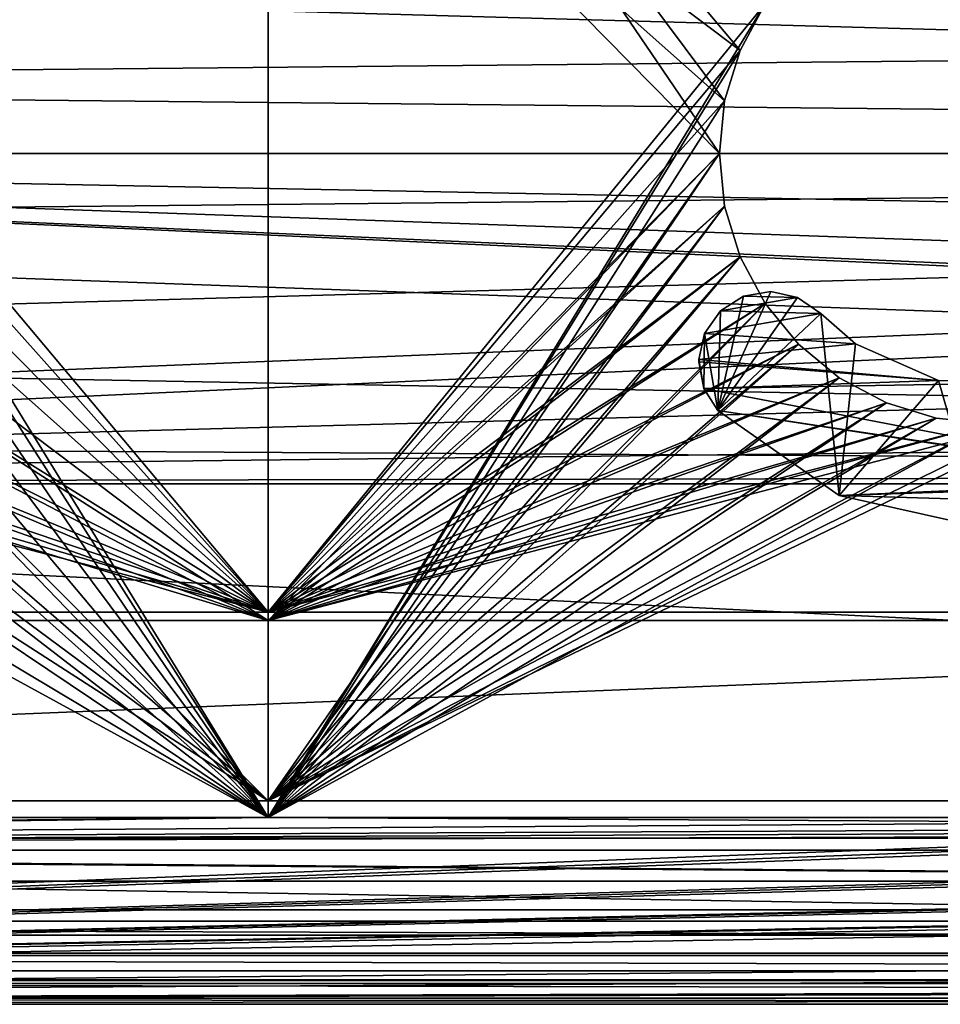
# Model space of a CAD drawing. Extents: x -1994 to -1288, y 343 to 2046.
# Drawn here: x -1702 to -1691, y 370 to 381 of the extents above; entities that cross this region are included whole.
import ezdxf

# ---------------------------------------------------------------- set-up
doc = ezdxf.new("R2010")
doc.units = 0
doc.header["$MEASUREMENT"] = 0
doc.layers.add('42005', color=7, linetype='Continuous')

msp = doc.modelspace()

# ---------------------------------------------------------------- linework, layer by layer
at = {"layer": '42005', "color": 253}
for points in [[(-1724.44, 2005.3, 1156.9), (-1619.46, 1999.02, 1156.9), (-1739.36, 371.525, 1156.9)], [(-1619.46, 1999.02, 1156.9), (-1727.54, 382.747, 1156.9), (-1739.36, 371.525, 1156.9)], [(-1699.3, 387.775, -727.104), (-1705.28, 381.58, -727.104), (-1704.98, 381.018, -727.104)], [(-1699.3, 387.775, -727.104), (-1704.98, 378.531, -727.104), (-1705.28, 377.969, -727.104)], [(-1699.3, 374.15, -727.104), (-1699.3, 387.775, -727.104), (-1705.28, 377.969, -727.104)], [(-1699.3, 387.775, -727.104), (-1704.8, 379.141, -727.104), (-1704.98, 378.531, -727.104)], [(-1699.3, 387.775, -727.104), (-1704.98, 381.018, -727.104), (-1704.8, 380.409, -727.104)], [(-1699.3, 387.775, -727.104), (-1704.74, 379.775, -727.104), (-1704.8, 379.141, -727.104)], [(-1699.3, 387.775, -727.104), (-1704.8, 380.409, -727.104), (-1704.74, 379.775, -727.104)], [(-1693.86, 379.775, -727.104), (-1699.3, 387.775, -727.104), (-1699.3, 374.15, -727.104)], [(-1693.8, 380.409, -727.104), (-1699.3, 387.775, -727.104), (-1693.86, 379.775, -727.104)], [(-1693.61, 381.018, -727.104), (-1699.3, 387.775, -727.104), (-1693.8, 380.409, -727.104)], [(-1693.31, 381.58, -727.104), (-1699.3, 387.775, -727.104), (-1693.61, 381.018, -727.104)], [(-1699.3, 387.575, -729.304), (-1704.98, 381.018, -729.304), (-1705.28, 381.58, -729.304)], [(-1699.3, 387.575, -729.304), (-1699.3, 374.25, -729.304), (-1704.98, 381.018, -729.304)], [(-1699.3, 387.575, -729.304), (-1693.31, 381.58, -729.304), (-1699.3, 374.25, -729.304)], [(-1699.3, 385.4, -757.104), (-1704.98, 381.018, -757.104), (-1705.28, 381.58, -757.104)], [(-1699.3, 385.4, -757.104), (-1699.3, 371.775, -757.104), (-1704.98, 381.018, -757.104)], [(-1699.3, 385.4, -757.104), (-1693.31, 381.58, -757.104), (-1699.3, 371.775, -757.104)], [(-1699.3, 385.3, -754.904), (-1705.28, 381.58, -754.904), (-1704.98, 381.018, -754.904)], [(-1699.3, 385.3, -754.904), (-1704.98, 378.531, -754.904), (-1705.28, 377.969, -754.904)], [(-1699.3, 371.975, -754.904), (-1699.3, 385.3, -754.904), (-1705.28, 377.969, -754.904)], [(-1699.3, 385.3, -754.904), (-1704.8, 379.141, -754.904), (-1704.98, 378.531, -754.904)], [(-1699.3, 385.3, -754.904), (-1704.98, 381.018, -754.904), (-1704.8, 380.409, -754.904)], [(-1699.3, 385.3, -754.904), (-1704.74, 379.775, -754.904), (-1704.8, 379.141, -754.904)], [(-1699.3, 385.3, -754.904), (-1704.8, 380.409, -754.904), (-1704.74, 379.775, -754.904)], [(-1693.86, 379.775, -754.904), (-1699.3, 385.3, -754.904), (-1699.3, 371.975, -754.904)], [(-1693.8, 380.409, -754.904), (-1699.3, 385.3, -754.904), (-1693.86, 379.775, -754.904)], [(-1693.61, 381.018, -754.904), (-1699.3, 385.3, -754.904), (-1693.8, 380.409, -754.904)], [(-1693.31, 381.58, -754.904), (-1699.3, 385.3, -754.904), (-1693.61, 381.018, -754.904)], [(-1637.96, 379.775, 1158.4), (-1724.44, 383.753, 1158.4), (-1722.86, 383.239, 1158.4)], [(-1637.62, 381.402, 1158.4), (-1724.44, 383.753, 1158.4), (-1637.96, 379.775, 1158.4)], [(-1637.96, 379.775, 1158.4), (-1722.86, 383.239, 1158.4), (-1721.63, 382.126, 1158.4)], [(-1637.96, 379.775, 1158.4), (-1721.63, 382.126, 1158.4), (-1720.95, 380.606, 1158.4)], [(-1721.63, 382.126, 1156.9), (-1637.62, 381.402, 1156.9), (-1720.95, 380.606, 1156.9)], [(-1693.31, 381.58, -757.104), (-1693.61, 381.018, -757.104), (-1699.3, 371.775, -757.104)], [(-1693.31, 381.58, -729.304), (-1693.61, 381.018, -729.304), (-1699.3, 374.25, -729.304)], [(-1693.31, 381.58, -729.304), (-1693.31, 381.58, -727.104), (-1693.61, 381.018, -727.104), (-1693.61, 381.018, -729.304)], [(-1693.31, 381.58, -757.104), (-1693.31, 381.58, -754.904), (-1693.61, 381.018, -754.904), (-1693.61, 381.018, -757.104)], [(-1637.62, 381.402, 1156.9), (-1637.96, 379.775, 1156.9), (-1720.95, 380.606, 1156.9)], [(-1704.98, 381.018, -757.104), (-1699.3, 371.775, -757.104), (-1704.8, 380.409, -757.104)], [(-1704.98, 381.018, -729.304), (-1699.3, 374.25, -729.304), (-1704.8, 380.409, -729.304)], [(-1693.61, 381.018, -757.104), (-1693.8, 380.409, -757.104), (-1699.3, 371.775, -757.104)], [(-1693.61, 381.018, -729.304), (-1693.8, 380.409, -729.304), (-1699.3, 374.25, -729.304)], [(-1693.61, 381.018, -729.304), (-1693.61, 381.018, -727.104), (-1693.8, 380.409, -727.104), (-1693.8, 380.409, -729.304)], [(-1693.61, 381.018, -757.104), (-1693.61, 381.018, -754.904), (-1693.8, 380.409, -754.904), (-1693.8, 380.409, -757.104)], [(-1637.96, 379.775, 1158.4), (-1720.95, 380.606, 1158.4), (-1720.86, 379.775, 1158.4)], [(-1720.95, 380.606, 1156.9), (-1637.96, 379.775, 1156.9), (-1720.86, 379.775, 1156.9)], [(-1704.8, 380.409, -757.104), (-1699.3, 371.775, -757.104), (-1704.74, 379.775, -757.104)], [(-1704.8, 380.409, -729.304), (-1699.3, 374.25, -729.304), (-1704.74, 379.775, -729.304)], [(-1693.8, 380.409, -757.104), (-1693.86, 379.775, -757.104), (-1699.3, 371.775, -757.104)], [(-1693.8, 380.409, -729.304), (-1693.86, 379.775, -729.304), (-1699.3, 374.25, -729.304)], [(-1693.8, 380.409, -729.304), (-1693.8, 380.409, -727.104), (-1693.86, 379.775, -727.104), (-1693.86, 379.775, -729.304)], [(-1693.8, 380.409, -757.104), (-1693.8, 380.409, -754.904), (-1693.86, 379.775, -754.904), (-1693.86, 379.775, -757.104)], [(-1637.96, 379.775, 1156.9), (-1724.44, 375.797, 1156.9), (-1722.86, 376.311, 1156.9)], [(-1637.96, 379.775, 1156.9), (-1637.62, 378.148, 1156.9), (-1724.44, 375.797, 1156.9)], [(-1637.96, 379.775, 1156.9), (-1722.86, 376.311, 1156.9), (-1721.63, 377.424, 1156.9)], [(-1637.96, 379.775, 1156.9), (-1721.63, 377.424, 1156.9), (-1720.95, 378.943, 1156.9)], [(-1633.54, 375.797, 1158.4), (-1720.86, 379.775, 1158.4), (-1720.95, 378.943, 1158.4)], [(-1637.96, 379.775, 1156.9), (-1720.95, 378.943, 1156.9), (-1720.86, 379.775, 1156.9)], [(-1637.62, 378.148, 1158.4), (-1637.96, 379.775, 1158.4), (-1720.86, 379.775, 1158.4)], [(-1636.64, 376.802, 1158.4), (-1637.62, 378.148, 1158.4), (-1720.86, 379.775, 1158.4)], [(-1635.2, 375.97, 1158.4), (-1636.64, 376.802, 1158.4), (-1720.86, 379.775, 1158.4)], [(-1633.54, 375.797, 1158.4), (-1635.2, 375.97, 1158.4), (-1720.86, 379.775, 1158.4)], [(-1704.74, 379.775, -757.104), (-1699.3, 371.775, -757.104), (-1704.8, 379.141, -757.104)], [(-1704.74, 379.775, -729.304), (-1699.3, 374.25, -729.304), (-1704.8, 379.141, -729.304)], [(-1693.86, 379.775, -757.104), (-1693.8, 379.141, -757.104), (-1699.3, 371.775, -757.104)], [(-1693.8, 379.141, -727.104), (-1693.86, 379.775, -727.104), (-1699.3, 374.15, -727.104)], [(-1693.8, 379.141, -754.904), (-1693.86, 379.775, -754.904), (-1699.3, 371.975, -754.904)], [(-1693.86, 379.775, -729.304), (-1693.8, 379.141, -729.304), (-1699.3, 374.25, -729.304)], [(-1693.86, 379.775, -729.304), (-1693.86, 379.775, -727.104), (-1693.8, 379.141, -727.104), (-1693.8, 379.141, -729.304)], [(-1693.86, 379.775, -757.104), (-1693.86, 379.775, -754.904), (-1693.8, 379.141, -754.904), (-1693.8, 379.141, -757.104)], [(-1704.8, 379.141, -757.104), (-1699.3, 371.775, -757.104), (-1704.98, 378.531, -757.104)], [(-1704.8, 379.141, -729.304), (-1699.3, 374.25, -729.304), (-1704.98, 378.531, -729.304)], [(-1693.8, 379.141, -757.104), (-1693.61, 378.531, -757.104), (-1699.3, 371.775, -757.104)], [(-1693.61, 378.531, -727.104), (-1693.8, 379.141, -727.104), (-1699.3, 374.15, -727.104)], [(-1693.61, 378.531, -754.904), (-1693.8, 379.141, -754.904), (-1699.3, 371.975, -754.904)], [(-1693.8, 379.141, -729.304), (-1693.61, 378.531, -729.304), (-1699.3, 374.25, -729.304)], [(-1693.8, 379.141, -729.304), (-1693.8, 379.141, -727.104), (-1693.61, 378.531, -727.104), (-1693.61, 378.531, -729.304)], [(-1693.8, 379.141, -757.104), (-1693.8, 379.141, -754.904), (-1693.61, 378.531, -754.904), (-1693.61, 378.531, -757.104)], [(-1633.54, 375.797, 1158.4), (-1720.95, 378.943, 1158.4), (-1721.63, 377.424, 1158.4)], [(-1704.98, 378.531, -757.104), (-1699.3, 371.775, -757.104), (-1705.28, 377.969, -757.104)], [(-1704.98, 378.531, -729.304), (-1699.3, 374.25, -729.304), (-1705.28, 377.969, -729.304)], [(-1693.61, 378.531, -757.104), (-1693.31, 377.969, -757.104), (-1699.3, 371.775, -757.104)], [(-1693.31, 377.969, -727.104), (-1693.61, 378.531, -727.104), (-1699.3, 374.15, -727.104)], [(-1693.31, 377.969, -754.904), (-1693.61, 378.531, -754.904), (-1699.3, 371.975, -754.904)], [(-1693.61, 378.531, -729.304), (-1693.31, 377.969, -729.304), (-1699.3, 374.25, -729.304)], [(-1693.61, 378.531, -729.304), (-1693.61, 378.531, -727.104), (-1693.31, 377.969, -727.104), (-1693.31, 377.969, -729.304)], [(-1693.61, 378.531, -757.104), (-1693.61, 378.531, -754.904), (-1693.31, 377.969, -754.904), (-1693.31, 377.969, -757.104)], [(-1637.62, 378.148, 1156.9), (-1636.64, 376.802, 1156.9), (-1724.44, 375.797, 1156.9)], [(-1693.24, 378.113, 1156.9), (-1693.57, 378.057, 1156.9), (-1693.88, 376.679, 1156.9)], [(-1693.24, 378.113, 1156.9), (-1693.24, 378.113, 1156.9), (-1693.88, 376.679, 1156.9)], [(-1692.92, 378.043, 1156.9), (-1693.24, 378.113, 1156.9), (-1693.88, 376.679, 1156.9)], [(-1693.57, 378.057, -727.104), (-1693.57, 378.057, 1156.9), (-1693.24, 378.113, 1156.9), (-1693.24, 378.113, -727.104)], [(-1693.24, 378.113, -727.104), (-1692.92, 378.043, -727.104), (-1693.57, 378.057, -727.104)], [(-1693.24, 378.113, -727.104), (-1693.24, 378.113, -727.104), (-1693.57, 378.057, -727.104)], [(-1693.24, 378.113, -727.104), (-1693.24, 378.113, 1156.9), (-1692.92, 378.043, 1156.9), (-1692.92, 378.043, -727.104)], [(-1693.24, 378.113, -727.104), (-1693.24, 378.113, 1156.9), (-1693.24, 378.113, 1156.9), (-1693.24, 378.113, -727.104)], [(-1693.57, 378.057, 1156.9), (-1693.85, 377.881, 1156.9), (-1693.88, 376.679, 1156.9)], [(-1692.64, 377.848, 1156.9), (-1692.92, 378.043, 1156.9), (-1693.88, 376.679, 1156.9)], [(-1693.85, 377.881, -727.104), (-1693.85, 377.881, 1156.9), (-1693.57, 378.057, 1156.9), (-1693.57, 378.057, -727.104)], [(-1693.57, 378.057, -727.104), (-1692.92, 378.043, -727.104), (-1693.85, 377.881, -727.104)], [(-1692.92, 378.043, -727.104), (-1692.64, 377.848, -727.104), (-1693.85, 377.881, -727.104)], [(-1692.92, 378.043, -727.104), (-1692.92, 378.043, 1156.9), (-1692.64, 377.848, 1156.9), (-1692.64, 377.848, -727.104)], [(-1705.28, 377.969, -757.104), (-1699.3, 371.775, -757.104), (-1705.69, 377.477, -757.104)], [(-1699.3, 374.15, -727.104), (-1705.28, 377.969, -727.104), (-1705.69, 377.477, -727.104)], [(-1699.3, 371.975, -754.904), (-1705.28, 377.969, -754.904), (-1705.69, 377.477, -754.904)], [(-1705.28, 377.969, -729.304), (-1699.3, 374.25, -729.304), (-1705.69, 377.477, -729.304)], [(-1693.31, 377.969, -757.104), (-1692.91, 377.477, -757.104), (-1699.3, 371.775, -757.104)], [(-1692.91, 377.477, -727.104), (-1693.31, 377.969, -727.104), (-1699.3, 374.15, -727.104)], [(-1692.91, 377.477, -754.904), (-1693.31, 377.969, -754.904), (-1699.3, 371.975, -754.904)], [(-1693.31, 377.969, -729.304), (-1692.91, 377.477, -729.304), (-1699.3, 374.25, -729.304)], [(-1694.04, 377.608, -727.104), (-1694.04, 377.608, 1156.9), (-1693.85, 377.881, 1156.9), (-1693.85, 377.881, -727.104)], [(-1693.85, 377.881, 1156.9), (-1694.04, 377.608, 1156.9), (-1693.88, 376.679, 1156.9)], [(-1693.85, 377.881, -727.104), (-1692.64, 377.848, -727.104), (-1694.04, 377.608, -727.104)], [(-1693.31, 377.969, -729.304), (-1693.31, 377.969, -727.104), (-1692.91, 377.477, -727.104), (-1692.91, 377.477, -729.304)], [(-1693.31, 377.969, -757.104), (-1693.31, 377.969, -754.904), (-1692.91, 377.477, -754.904), (-1692.91, 377.477, -757.104)], [(-1692.64, 377.848, -727.104), (-1692.22, 377.484, -727.104), (-1694.04, 377.608, -727.104)], [(-1692.42, 375.654, 1156.9), (-1692.64, 377.848, 1156.9), (-1693.88, 376.679, 1156.9)], [(-1692.64, 377.848, -727.104), (-1692.64, 377.848, 1156.9), (-1692.22, 377.484, 1156.9), (-1692.22, 377.484, -727.104)], [(-1692.22, 377.484, 1156.9), (-1692.64, 377.848, 1156.9), (-1692.42, 375.654, 1156.9)], [(-1694.11, 377.293, -727.104), (-1694.11, 377.293, 1156.9), (-1694.04, 377.608, 1156.9), (-1694.04, 377.608, -727.104)], [(-1694.04, 377.608, 1156.9), (-1694.11, 377.293, 1156.9), (-1694.05, 376.944, 1156.9)], [(-1694.04, 377.608, -727.104), (-1692.22, 377.484, -727.104), (-1694.11, 377.293, -727.104)], [(-1693.88, 376.679, 1156.9), (-1694.04, 377.608, 1156.9), (-1694.05, 376.944, 1156.9)], [(-1633.54, 375.797, 1158.4), (-1721.63, 377.424, 1158.4), (-1722.86, 376.311, 1158.4)], [(-1705.69, 377.477, -757.104), (-1699.3, 371.775, -757.104), (-1706.18, 377.072, -757.104)], [(-1699.3, 374.15, -727.104), (-1705.69, 377.477, -727.104), (-1706.18, 377.072, -727.104)], [(-1699.3, 371.975, -754.904), (-1705.69, 377.477, -754.904), (-1706.18, 377.072, -754.904)], [(-1705.69, 377.477, -729.304), (-1699.3, 374.25, -729.304), (-1706.18, 377.072, -729.304)], [(-1692.91, 377.477, -757.104), (-1692.42, 377.072, -757.104), (-1699.3, 371.775, -757.104)], [(-1692.42, 377.072, -727.104), (-1692.91, 377.477, -727.104), (-1699.3, 374.15, -727.104)], [(-1692.42, 377.072, -754.904), (-1692.91, 377.477, -754.904), (-1699.3, 371.975, -754.904)], [(-1692.91, 377.477, -729.304), (-1692.42, 377.072, -729.304), (-1699.3, 374.25, -729.304)], [(-1692.22, 377.484, -727.104), (-1691.22, 377.042, -727.104), (-1694.11, 377.293, -727.104)], [(-1692.91, 377.477, -729.304), (-1692.91, 377.477, -727.104), (-1692.42, 377.072, -727.104), (-1692.42, 377.072, -729.304)], [(-1692.91, 377.477, -757.104), (-1692.91, 377.477, -754.904), (-1692.42, 377.072, -754.904), (-1692.42, 377.072, -757.104)], [(-1691.22, 377.042, 1156.9), (-1692.22, 377.484, 1156.9), (-1692.42, 375.654, 1156.9)], [(-1692.22, 377.484, -727.104), (-1692.22, 377.484, 1156.9), (-1691.22, 377.042, 1156.9), (-1691.22, 377.042, -727.104)], [(-1694.11, 377.268, -727.104), (-1694.11, 377.268, 1156.9), (-1694.11, 377.293, 1156.9), (-1694.11, 377.293, -727.104)], [(-1694.05, 376.944, 1156.9), (-1694.11, 377.293, 1156.9), (-1694.11, 377.268, 1156.9)], [(-1694.11, 377.293, -727.104), (-1691.22, 377.042, -727.104), (-1694.11, 377.268, -727.104)], [(-1694.05, 376.944, -727.104), (-1694.05, 376.944, 1156.9), (-1694.11, 377.268, 1156.9), (-1694.11, 377.268, -727.104)], [(-1694.11, 377.268, -727.104), (-1691.22, 377.042, -727.104), (-1694.05, 376.944, -727.104)], [(-1706.18, 377.072, -757.104), (-1699.3, 371.775, -757.104), (-1706.74, 376.772, -757.104)], [(-1699.3, 374.15, -727.104), (-1706.18, 377.072, -727.104), (-1706.74, 376.772, -727.104)], [(-1699.3, 371.975, -754.904), (-1706.18, 377.072, -754.904), (-1706.74, 376.772, -754.904)], [(-1706.18, 377.072, -729.304), (-1699.3, 374.25, -729.304), (-1706.74, 376.772, -729.304)], [(-1692.42, 377.072, -757.104), (-1691.85, 376.772, -757.104), (-1699.3, 371.775, -757.104)], [(-1691.85, 376.772, -727.104), (-1692.42, 377.072, -727.104), (-1699.3, 374.15, -727.104)], [(-1691.85, 376.772, -754.904), (-1692.42, 377.072, -754.904), (-1699.3, 371.975, -754.904)], [(-1692.42, 377.072, -729.304), (-1691.85, 376.772, -729.304), (-1699.3, 374.25, -729.304)], [(-1691.22, 377.042, -727.104), (-1691.22, 377.041, -727.104), (-1694.05, 376.944, -727.104)], [(-1691.22, 377.041, -727.104), (-1690.14, 377.015, -727.104), (-1694.05, 376.944, -727.104)], [(-1692.42, 377.072, -729.304), (-1692.42, 377.072, -727.104), (-1691.85, 376.772, -727.104), (-1691.85, 376.772, -729.304)], [(-1692.42, 377.072, -757.104), (-1692.42, 377.072, -754.904), (-1691.85, 376.772, -754.904), (-1691.85, 376.772, -757.104)], [(-1691.22, 377.041, 1156.9), (-1691.22, 377.042, 1156.9), (-1692.42, 375.654, 1156.9)], [(-1690.71, 375.276, 1156.9), (-1691.22, 377.041, 1156.9), (-1692.42, 375.654, 1156.9)], [(-1691.22, 377.042, -727.104), (-1691.22, 377.042, 1156.9), (-1691.22, 377.041, 1156.9), (-1691.22, 377.041, -727.104)], [(-1691.22, 377.041, -727.104), (-1691.22, 377.041, 1156.9), (-1690.14, 377.015, 1156.9), (-1690.14, 377.015, -727.104)], [(-1690.14, 377.015, 1156.9), (-1691.22, 377.041, 1156.9), (-1690.71, 375.276, 1156.9)], [(-1690.14, 377.015, -727.104), (-1688.19, 375.82, -727.104), (-1694.05, 376.944, -727.104)], [(-1693.88, 376.679, -727.104), (-1693.88, 376.679, 1156.9), (-1694.05, 376.944, 1156.9), (-1694.05, 376.944, -727.104)], [(-1694.05, 376.944, -727.104), (-1688.19, 375.82, -727.104), (-1693.88, 376.679, -727.104)], [(-1636.64, 376.802, 1156.9), (-1635.2, 375.97, 1156.9), (-1724.44, 375.797, 1156.9)], [(-1699.3, 371.975, -754.904), (-1706.74, 376.772, -754.904), (-1716.42, 371.975, -754.904)], [(-1706.74, 376.772, -757.104), (-1699.3, 371.775, -757.104), (-1707.35, 376.587, -757.104)], [(-1699.3, 374.15, -727.104), (-1706.74, 376.772, -727.104), (-1707.35, 376.587, -727.104)], [(-1706.74, 376.772, -729.304), (-1699.3, 374.25, -729.304), (-1707.35, 376.587, -729.304)], [(-1691.85, 376.772, -757.104), (-1691.25, 376.587, -757.104), (-1699.3, 371.775, -757.104)], [(-1691.25, 376.587, -727.104), (-1691.85, 376.772, -727.104), (-1699.3, 374.15, -727.104)], [(-1691.25, 376.587, -754.904), (-1691.85, 376.772, -754.904), (-1699.3, 371.975, -754.904)], [(-1689.37, 376.772, -754.904), (-1689.98, 376.587, -754.904), (-1699.3, 371.975, -754.904)], [(-1679.41, 371.975, -754.904), (-1689.37, 376.772, -754.904), (-1699.3, 371.975, -754.904)], [(-1691.85, 376.772, -729.304), (-1691.25, 376.587, -729.304), (-1699.3, 374.25, -729.304)], [(-1692.42, 375.654, -727.104), (-1692.42, 375.654, 1156.9), (-1693.88, 376.679, 1156.9), (-1693.88, 376.679, -727.104)], [(-1693.88, 376.679, -727.104), (-1688.19, 375.82, -727.104), (-1688.36, 375.833, -727.104)], [(-1693.88, 376.679, -727.104), (-1688.36, 375.833, -727.104), (-1692.42, 375.654, -727.104)], [(-1691.85, 376.772, -729.304), (-1691.85, 376.772, -727.104), (-1691.25, 376.587, -727.104), (-1691.25, 376.587, -729.304)], [(-1691.85, 376.772, -757.104), (-1691.85, 376.772, -754.904), (-1691.25, 376.587, -754.904), (-1691.25, 376.587, -757.104)], [(-1699.3, 374.15, -727.104), (-1707.35, 376.587, -727.104), (-1716.42, 374.15, -727.104)], [(-1707.35, 376.587, -757.104), (-1699.3, 371.775, -757.104), (-1707.99, 376.525, -757.104)], [(-1707.35, 376.587, -729.304), (-1699.3, 374.25, -729.304), (-1707.99, 376.525, -729.304)], [(-1691.25, 376.587, -757.104), (-1690.61, 376.525, -757.104), (-1699.3, 371.775, -757.104)], [(-1690.61, 376.525, -727.104), (-1691.25, 376.587, -727.104), (-1699.3, 374.15, -727.104)], [(-1689.98, 376.587, -727.104), (-1690.61, 376.525, -727.104), (-1699.3, 374.15, -727.104)], [(-1679.41, 374.15, -727.104), (-1689.98, 376.587, -727.104), (-1699.3, 374.15, -727.104)], [(-1690.61, 376.525, -754.904), (-1691.25, 376.587, -754.904), (-1699.3, 371.975, -754.904)], [(-1689.98, 376.587, -754.904), (-1690.61, 376.525, -754.904), (-1699.3, 371.975, -754.904)], [(-1691.25, 376.587, -729.304), (-1690.61, 376.525, -729.304), (-1699.3, 374.25, -729.304)], [(-1691.25, 376.587, -729.304), (-1691.25, 376.587, -727.104), (-1690.61, 376.525, -727.104), (-1690.61, 376.525, -729.304)], [(-1691.25, 376.587, -757.104), (-1691.25, 376.587, -754.904), (-1690.61, 376.525, -754.904), (-1690.61, 376.525, -757.104)], [(-1707.99, 376.525, -757.104), (-1699.3, 371.775, -757.104), (-1716.42, 371.775, -757.104)], [(-1707.99, 376.525, -729.304), (-1699.3, 374.25, -729.304), (-1716.42, 374.25, -729.304)], [(-1690.61, 376.525, -757.104), (-1679.41, 371.775, -757.104), (-1699.3, 371.775, -757.104)], [(-1690.61, 376.525, -729.304), (-1679.41, 374.25, -729.304), (-1699.3, 374.25, -729.304)], [(-1633.54, 375.797, 1158.4), (-1722.86, 376.311, 1158.4), (-1724.44, 375.797, 1158.4)], [(-1635.2, 375.97, 1156.9), (-1633.54, 375.797, 1156.9), (-1724.44, 375.797, 1156.9)], [(-1633.54, 375.797, 1158.4), (-1724.44, 375.797, 1158.4), (-1739.36, 371.525, 1158.4)], [(-1618.46, 369.525, 1158.4), (-1633.54, 375.797, 1158.4), (-1739.36, 371.525, 1158.4)], [(-1724.44, 375.797, 1156.9), (-1617.46, 370.525, 1156.9), (-1739.36, 371.525, 1156.9)], [(-1633.54, 375.797, 1156.9), (-1617.46, 370.525, 1156.9), (-1724.44, 375.797, 1156.9)], [(-1688.36, 375.833, -727.104), (-1688.54, 375.779, -727.104), (-1692.42, 375.654, -727.104)], [(-1688.54, 375.779, -727.104), (-1689.04, 375.557, -727.104), (-1692.42, 375.654, -727.104)], [(-1690.71, 375.276, -727.104), (-1690.71, 375.276, 1156.9), (-1692.42, 375.654, 1156.9), (-1692.42, 375.654, -727.104)], [(-1692.42, 375.654, -727.104), (-1689.04, 375.557, -727.104), (-1690.71, 375.276, -727.104)], [(-1699.3, 374.25, -729.304), (-1699.3, 371.975, -729.304), (-1716.42, 371.975, -729.304), (-1716.42, 374.25, -729.304)], [(-1679.41, 374.25, -729.304), (-1679.41, 371.975, -729.304), (-1699.3, 371.975, -729.304), (-1699.3, 374.25, -729.304)], [(-1716.42, 374.15, -727.104), (-1716.42, 371.775, -727.104), (-1699.3, 371.775, -727.104), (-1699.3, 374.15, -727.104)], [(-1699.3, 374.15, -727.104), (-1699.3, 371.775, -727.104), (-1679.41, 371.775, -727.104), (-1679.41, 374.15, -727.104)], [(-1765.38, 371.975, -746.617), (-1601.76, 371.975, -750.205), (-1757.06, 371.975, -750.205)], [(-1593.45, 371.975, -746.617), (-1601.76, 371.975, -750.205), (-1765.38, 371.975, -746.617)], [(-1642.4, 371.975, -729.304), (-1593.45, 371.975, -746.617), (-1765.38, 371.975, -746.617)], [(-1739.92, 371.975, -729.304), (-1642.4, 371.975, -729.304), (-1765.38, 371.975, -746.617)], [(-1757.06, 371.975, -750.205), (-1601.76, 371.975, -750.205), (-1748.39, 371.975, -752.804)], [(-1748.39, 371.975, -752.804), (-1619.35, 371.975, -754.377), (-1739.48, 371.975, -754.377)], [(-1610.43, 371.975, -752.804), (-1619.35, 371.975, -754.377), (-1748.39, 371.975, -752.804)], [(-1601.76, 371.975, -750.205), (-1610.43, 371.975, -752.804), (-1748.39, 371.975, -752.804)], [(-1739.48, 371.975, -754.377), (-1628.39, 371.975, -754.904), (-1699.3, 371.975, -754.904)], [(-1739.48, 371.975, -754.377), (-1699.3, 371.975, -754.904), (-1716.42, 371.975, -754.904)], [(-1619.35, 371.975, -754.377), (-1628.39, 371.975, -754.904), (-1739.48, 371.975, -754.377)], [(-1699.3, 371.775, -727.104), (-1716.42, 371.775, -727.104), (-1739.92, 371.384, -727.142)], [(-1679.41, 371.775, -727.104), (-1699.3, 371.775, -727.104), (-1739.92, 371.384, -727.142)], [(-1659.53, 371.775, -727.104), (-1679.41, 371.775, -727.104), (-1739.92, 371.384, -727.142)], [(-1642.4, 371.775, -727.104), (-1659.53, 371.775, -727.104), (-1739.92, 371.384, -727.142)], [(-1618.9, 371.775, -727.104), (-1642.4, 371.775, -727.104), (-1739.92, 371.384, -727.142)], [(-1618.9, 371.384, -727.142), (-1618.9, 371.775, -727.104), (-1739.92, 371.384, -727.142)], [(-1699.3, 371.775, -757.104), (-1628.39, 371.384, -757.065), (-1730.44, 371.384, -757.065)], [(-1729.27, 371.775, -757.104), (-1699.3, 371.775, -757.104), (-1730.44, 371.384, -757.065)], [(-1659.53, 371.775, -757.104), (-1628.39, 371.384, -757.065), (-1699.3, 371.775, -757.104)], [(-1630.84, 371.599, 1156.9), (-1635.96, 371.525, 1156.9), (-1740.36, 369.525, 1156.9)], [(-1630.46, 371.525, 1156.9), (-1630.84, 371.599, 1156.9), (-1740.36, 369.525, 1156.9)], [(-1741.3, 371.525, 1156.9), (-1617.46, 370.525, 1156.9), (-1741.36, 370.525, 1156.9)], [(-1739.36, 371.525, 1156.9), (-1617.46, 370.525, 1156.9), (-1741.3, 371.525, 1156.9)], [(-1670.51, 371.525, 1156.9), (-1670.71, 371.564, 1156.9), (-1740.36, 369.525, 1156.9)], [(-1685.81, 371.564, 1156.9), (-1688.31, 371.525, 1156.9), (-1740.36, 369.525, 1156.9)], [(-1685.61, 371.525, 1156.9), (-1685.81, 371.564, 1156.9), (-1740.36, 369.525, 1156.9)], [(-1670.71, 371.564, 1156.9), (-1673.21, 371.525, 1156.9), (-1740.36, 369.525, 1156.9)], [(-1652.06, 371.564, -727.104), (-1740.36, 369.525, -727.104), (-1654.56, 371.525, -727.104)], [(-1652.06, 371.564, -727.104), (-1651.86, 371.525, -727.104), (-1740.36, 369.525, -727.104)], [(-1654.56, 371.525, 1156.9), (-1670.51, 371.525, 1156.9), (-1740.36, 369.525, 1156.9)], [(-1651.86, 371.525, 1156.9), (-1654.56, 371.525, 1156.9), (-1740.36, 369.525, 1156.9)], [(-1635.96, 371.525, 1156.9), (-1651.86, 371.525, 1156.9), (-1740.36, 369.525, 1156.9)], [(-1619.96, 371.525, 1156.9), (-1630.46, 371.525, 1156.9), (-1740.36, 369.525, 1156.9)], [(-1618.46, 369.525, 1156.9), (-1619.96, 371.525, 1156.9), (-1740.36, 369.525, 1156.9)], [(-1688.31, 371.525, 1156.9), (-1704.26, 371.525, 1156.9), (-1740.36, 369.525, 1156.9)], [(-1673.21, 371.525, 1156.9), (-1685.61, 371.525, 1156.9), (-1740.36, 369.525, 1156.9)], [(-1654.56, 371.525, -727.104), (-1740.36, 369.525, -727.104), (-1704.26, 371.525, -727.104)], [(-1651.86, 371.525, -727.104), (-1617.46, 370.525, -727.104), (-1740.36, 369.525, -727.104)], [(-1618.46, 369.525, 1158.4), (-1739.36, 371.525, 1158.4), (-1740.36, 369.525, 1158.4)], [(-1688.31, 371.525, -727.104), (-1704.26, 371.525, -727.104), (-1704.26, 371.525, 1156.9), (-1688.31, 371.525, 1156.9)], [(-1618.9, 371.384, -727.142), (-1739.92, 371.384, -727.142), (-1739.92, 371.009, -727.256), (-1618.9, 371.009, -727.256)], [(-1730.44, 371.384, -757.065), (-1628.39, 371.384, -757.065), (-1628.39, 371.009, -756.951), (-1730.44, 371.009, -756.951)], [(-1618.9, 371.009, -727.256), (-1739.92, 371.009, -727.256), (-1739.92, 370.664, -727.441), (-1618.9, 370.664, -727.441)], [(-1730.44, 371.009, -756.951), (-1628.39, 371.009, -756.951), (-1628.39, 370.664, -756.767), (-1730.44, 370.664, -756.767)], [(-1618.9, 370.664, -727.441), (-1739.92, 370.664, -727.441), (-1739.92, 370.36, -727.689), (-1618.9, 370.36, -727.689)], [(-1730.44, 370.664, -756.767), (-1628.39, 370.664, -756.767), (-1628.39, 370.36, -756.518), (-1730.44, 370.36, -756.518)], [(-1741.36, 370.525, 1156.9), (-1617.54, 370.142, 1156.9), (-1741.29, 370.142, 1156.9)], [(-1617.46, 370.525, 1156.9), (-1617.54, 370.142, 1156.9), (-1741.36, 370.525, 1156.9)], [(-1617.46, 370.525, -727.104), (-1617.52, 370.183, -727.104), (-1740.36, 369.525, -727.104)], [(-1618.9, 370.36, -727.689), (-1739.92, 370.36, -727.689), (-1739.92, 370.112, -727.993), (-1618.9, 370.112, -727.993)], [(-1730.44, 370.36, -756.518), (-1628.39, 370.36, -756.518), (-1628.39, 370.112, -756.215), (-1730.44, 370.112, -756.215)], [(-1741.29, 370.142, 1156.9), (-1617.75, 369.818, 1156.9), (-1741.07, 369.818, 1156.9)], [(-1617.54, 370.142, 1156.9), (-1617.75, 369.818, 1156.9), (-1741.29, 370.142, 1156.9)], [(-1617.52, 370.183, -727.104), (-1617.72, 369.85, -727.104), (-1740.36, 369.525, -727.104)], [(-1618.9, 370.112, -727.993), (-1739.92, 370.112, -727.993), (-1739.92, 369.927, -728.338), (-1618.9, 369.927, -728.338)], [(-1730.44, 370.112, -756.215), (-1628.39, 370.112, -756.215), (-1628.39, 369.927, -755.869), (-1730.44, 369.927, -755.869)], [(-1618.9, 369.927, -728.338), (-1739.92, 369.927, -728.338), (-1739.92, 369.813, -728.714), (-1618.9, 369.813, -728.714)], [(-1730.44, 369.927, -755.869), (-1628.39, 369.927, -755.869), (-1628.39, 369.813, -755.494), (-1730.44, 369.813, -755.494)], [(-1741.07, 369.818, 1156.9), (-1618.08, 369.601, 1156.9), (-1740.74, 369.601, 1156.9)], [(-1617.75, 369.818, 1156.9), (-1618.08, 369.601, 1156.9), (-1741.07, 369.818, 1156.9)], [(-1617.72, 369.85, -727.104), (-1617.76, 369.807, -727.104), (-1740.36, 369.525, -727.104)], [(-1617.76, 369.807, -727.104), (-1618.08, 369.599, -727.104), (-1740.36, 369.525, -727.104)], [(-1618.9, 369.813, -728.714), (-1739.92, 369.813, -728.714), (-1739.92, 369.775, -729.104), (-1618.9, 369.775, -729.104)], [(-1730.44, 369.813, -755.494), (-1628.39, 369.813, -755.494), (-1628.39, 369.775, -755.104), (-1730.44, 369.775, -755.104)], [(-1628.39, 369.775, -755.104), (-1739.92, 369.775, -729.104), (-1730.44, 369.775, -755.104)], [(-1622.34, 369.775, -754.869), (-1739.92, 369.775, -729.104), (-1628.39, 369.775, -755.104)], [(-1618.9, 369.775, -729.104), (-1739.92, 369.775, -729.104), (-1622.34, 369.775, -754.869)], [(-1740.74, 369.601, 1156.9), (-1618.46, 369.525, 1156.9), (-1740.36, 369.525, 1156.9)], [(-1618.08, 369.601, 1156.9), (-1618.46, 369.525, 1156.9), (-1740.74, 369.601, 1156.9)], [(-1618.08, 369.599, -727.104), (-1618.46, 369.525, -727.104), (-1740.36, 369.525, -727.104)], [(-1740.36, 369.525, 1156.9), (-1740.36, 369.525, -727.104), (-1618.46, 369.525, -727.104), (-1618.46, 369.525, 1156.9)], [(-1740.36, 369.525, 1158.4), (-1740.36, 369.525, 1156.9), (-1618.46, 369.525, 1156.9), (-1618.46, 369.525, 1158.4)]]:
    msp.add_3dface(points, dxfattribs=at)

doc.saveas('drawing.dxf')
